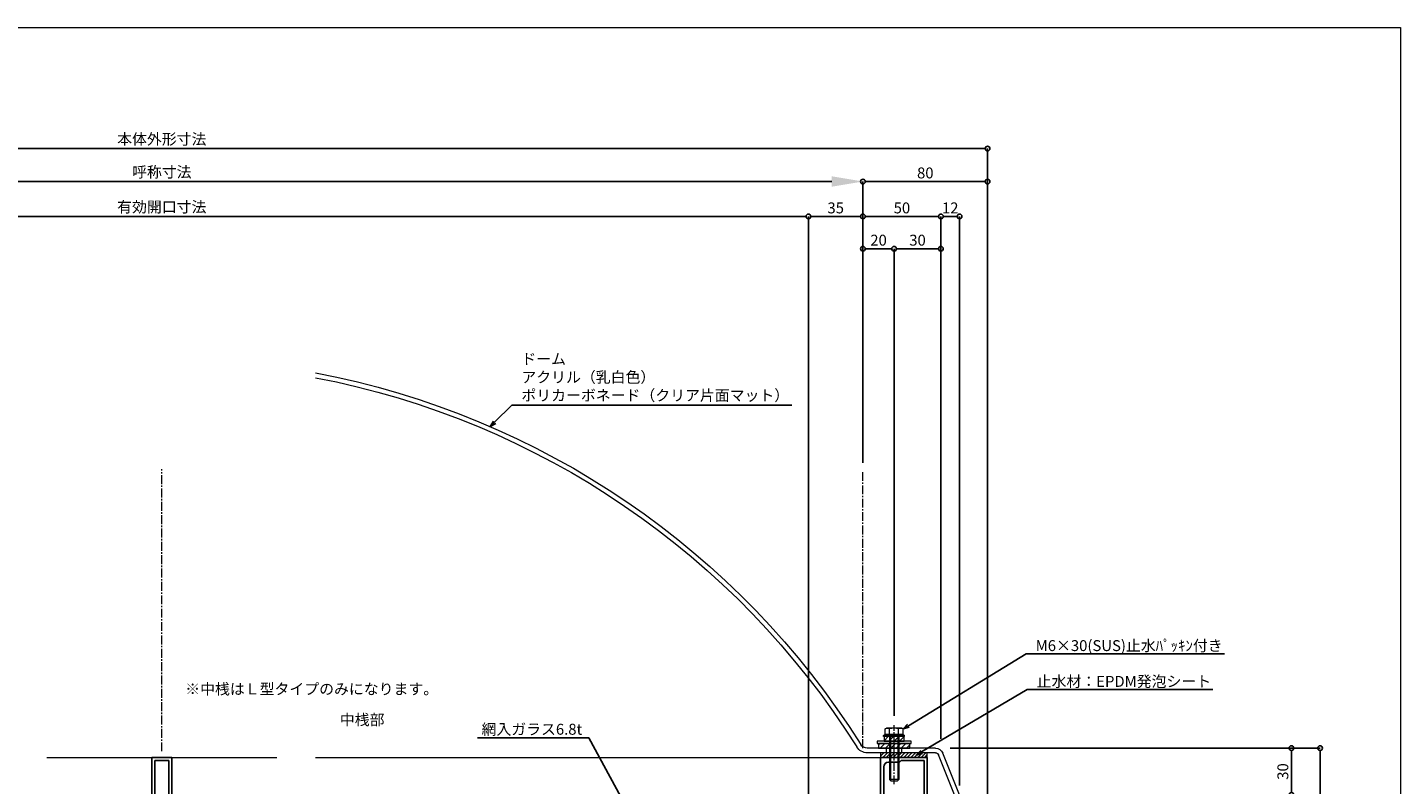
# Model space of a CAD drawing. Units: millimetres. Extents: x -12289 to 909215, y -2748 to 52629.
# Drawn here: x 6709 to 7590, y 7038 to 7524 of the extents above; entities that cross this region are included whole.
import ezdxf
from ezdxf import colors
from ezdxf.entities.mleader import LeaderData, LeaderLine
from ezdxf.math import Vec2, Vec3

# ---------------------------------------------------------------- set-up
doc = ezdxf.new("R2010")
doc.units = ezdxf.units.MM
doc.header["$LTSCALE"] = 0.3
doc.header["$PDMODE"] = 33
doc.header["$PDSIZE"] = 5
doc.linetypes.add('CENTER2', pattern=[28.575, 19.05, -3.175, 3.175, -3.175])
doc.layers.get('0').update_dxf_attribs({"lineweight": 9})
doc.layers.get('Defpoints').update_dxf_attribs({"lineweight": 9})
doc.layers.add('VP', color=7, linetype='Continuous', lineweight=9, plot=False)
for name, color, linetype, lineweight in [('テキスト @ 2', 50, 'Continuous', 9), ('ハッチング', 7, 'Continuous', 9), ('パーツ01', 150, 'Continuous', 20), ('パーツ02', 121, 'Continuous', 9), ('ビスボルト', 171, 'Continuous', 9), ('中心線', 210, 'CENTER2', 9), ('型材01', 3, 'Continuous', 25), ('型材02', 71, 'Continuous', 9), ('寸法', 10, 'Continuous', 9), ('寸法 @ 2', 10, 'Continuous', 9)]:
    doc.layers.add(name, color=color, linetype=linetype, lineweight=lineweight)
doc.styles.add('TGK-text', font='txt', dxfattribs={"height": 3.5})
doc.dimstyles.new('T-dim', dxfattribs={"dimtxt": 3.5, "dimasz": 1.5, "dimexe": 0, "dimexo": 3, "dimgap": 1, "dimtad": 1, "dimdec": 1, "dimdsep": 46, "dimtxsty": 'TGK-text', "dimblk": 'DOTBLANK', "dimcen": 0, "dimclrt": 2, "dimazin": 2, "dimtfac": 1, "dimtdec": 1, "dimtix": 1, "dimtmove": 2, "dimatfit": 3, "dimldrblk": 'OPEN30', "dimfxl": 1, "dimtolj": 1, "dimtzin": 0, "dimarcsym": 0})
doc.dimstyles.new('T-dimN', dxfattribs={"dimtxt": 3.5, "dimasz": 10, "dimexe": 0, "dimexo": 3, "dimgap": 1, "dimtad": 1, "dimdec": 1, "dimdsep": 46, "dimtxsty": 'TGK-text', "dimcen": 0, "dimclrt": 2, "dimazin": 2, "dimtfac": 1, "dimtdec": 1, "dimtix": 1, "dimtmove": 2, "dimatfit": 3, "dimldrblk": 'OPEN30', "dimfxl": 1, "dimtolj": 1, "dimtzin": 0, "dimarcsym": 0})

# ---------------------------------------------------------------- blocks, each defined once
blk = doc.blocks.new('*U475')
at = {"layer": 'ハッチング', "linetype": 'ByBlock', "transparency": 33554687}
h = blk.add_hatch(dxfattribs=at)
h.set_pattern_fill('ANSI31', color=256, scale=0.75)
h.set_pattern_definition([(45, (11771.1369, -4991.8823), (-1.68379802, 1.68379802), [])])
h.paths.add_polyline_path([(-10, 3), (-10, 0), (10, 0), (10, 3)])
h = blk.add_hatch(dxfattribs=at)
h.set_pattern_fill('ANSI31', color=256, scale=0.75)
h.set_pattern_definition([(45, (11766.911, -4997.1294), (-1.68379802, 1.68379802), [])])
h.paths.add_polyline_path([(-6.5, 7.5), (-6.5, 4.5), (6.5, 4.5), (6.5, 7.5)])
at = {"layer": 'パーツ02', "linetype": 'ByBlock'}
for points in [[(-10, 0), (10, 0), (10, 3), (-10, 3)], [(-6.5, 4.5), (6.5, 4.5), (6.5, 7.5), (-6.5, 7.5)]]:
    blk.add_lwpolyline(points, close=True, dxfattribs=at)
at = {"layer": 'ビスボルト', "linetype": 'ByBlock'}
for p, q in [((-5.77, 12.3), (-4.9, 12.8)), ((-5.77, 8.8), (-5.77, 12.3)), ((4.9, 12.8), (-4.9, 12.8)), ((-2.89, 8.8), (-2.89, 12.3)), ((2.89, 8.8), (2.89, 12.3)), ((5.77, 12.3), (4.9, 12.8)), ((5.77, 8.8), (5.77, 12.3)), ((-6.75, 8.2), (-5.77, 8.8)), ((6.75, 8.2), (-6.75, 8.2)), ((-6.75, 7.5), (-6.75, 8.2)), ((6.75, 7.5), (-6.75, 7.5)), ((5.77, 8.8), (-5.77, 8.8)), ((-3, 8.8), (-3, -20.2)), ((-2.4, 8.8), (-2.4, -20.8)), ((2.4, 8.8), (2.4, -20.8)), ((3, 8.8), (3, -20.2)), ((5.77, 8.8), (6.75, 8.2)), ((6.75, 7.5), (6.75, 8.2)), ((-3, -20.2), (-2, -21.2)), ((3, -20.2), (-3, -20.2)), ((2, -21.2), (-2, -21.2)), ((3, -20.2), (2, -21.2))]:
    blk.add_line(p, q, dxfattribs=at)
blk.add_lwpolyline([(-11, 4.5), (-11, 3), (11, 3), (11, 4.5)], close=True, dxfattribs=at)
for centre, radius, start, end in [((-4.33, 9.8), 2.89, 60.00001, 119.99999), ((0, 4.29), 8.51, 70.18087, 109.81913), ((4.33, 9.8), 2.89, 60.00001, 119.99999)]:
    blk.add_arc(centre, radius, start, end, dxfattribs=at)
at = {"layer": '中心線'}
blk.add_line((0, -23.2), (0, 14.8), dxfattribs=at)
blk = doc.blocks.new('エプトシーラー15×30潰')
at = {"layer": 'ハッチング', "linetype": 'ByBlock'}
h = blk.add_hatch(dxfattribs=at)
h.set_pattern_fill('ANSI31', color=256, scale=0.5)
h.set_pattern_definition([(45, (10791.1726, -3350.5004), (-1.12253202, 1.12253202), [])])
h.paths.add_polyline_path([(-14.5, 3, 0.414214), (-15, 2.5), (-15, 0.5, 0.414214), (-14.5, 0), (14.5, 0, 0.414214), (15, 0.5), (15, 2.5, 0.414214), (14.5, 3)])
at = {"layer": 'パーツ01', "linetype": 'ByBlock'}
blk.add_lwpolyline([(-14.5, 0), (14.5, 0, 0.414214), (15, 0.5), (15, 2.5, 0.414214), (14.5, 3), (-14.5, 3, 0.414214), (-15, 2.5), (-15, 0.5, 0.414214)], format="xyb", close=True, dxfattribs=at)
blk = doc.blocks.new('TK-1185')
at = {"layer": '型材01', "linetype": 'ByBlock'}
for p, q in [((-30, 0), (-21.6, 0)), ((-30, 0), (-30, -39.5)), ((-21.3, -0.3), (-21.6, 0)), ((-21.3, -0.3), (-21, 0)), ((-21, 0), (0, 0)), ((0, 0), (0, -37.5)), ((-28, -6), (-28, -37.5)), ((-25, -3), (-17.8, -3)), ((-17.8, -3), (-16.8, -2)), ((-16.8, -2), (-2, -2)), ((-2, -2), (-2, -37.5)), ((-30, -39.5), (-9.2, -39.5)), ((-28, -37.5), (-2, -37.5)), ((-9.2, -39.5), (-9.2, -42.3)), ((-9.2, -42.3), (-6, -42.3)), ((-6, -42.3), (-6, -48.81)), ((-4, -39.5), (5.87, -39.5)), ((-4, -39.5), (-4, -44.1)), ((0, -37.5), (6.7, -37.5)), ((5.87, -39.5), (16.7, -50.33)), ((6.7, -37.5), (18.7, -49.5)), ((-5.7, -49.11), (-6, -48.81)), ((-5.7, -49.11), (-6, -49.41)), ((-6, -49.41), (-6, -85.81)), ((-2, -46.1), (-4, -44.1)), ((-2, -52.1), (-4, -54.1)), ((-2, -46.1), (-2, -52.1)), ((16.7, -50.33), (16.7, -92.6)), ((18.7, -49.5), (18.7, -100.6)), ((-4, -54.1), (-4, -81.1)), ((-5.7, -86.11), (-6, -85.81)), ((-5.7, -86.11), (-6, -86.41)), ((-6, -86.41), (-6, -92.6)), ((-2, -83.1), (-4, -81.1)), ((-2, -83.1), (-2, -89.1)), ((-9.2, -92.6), (-6, -92.6)), ((-9.2, -92.6), (-9.2, -94.6)), ((-9.2, -94.6), (16.7, -94.6)), ((-2, -89.1), (-4, -91.1)), ((-4, -91.1), (-4, -92.6)), ((-4, -92.6), (16.7, -92.6)), ((16.7, -94.6), (16.7, -102.6)), ((5.8, -102.6), (16.7, -102.6)), ((5.8, -102.6), (5.8, -105.1)), ((6.8, -104.6), (12.7, -104.6)), ((6.8, -104.6), (6.8, -105.1)), ((12.7, -104.6), (12.7, -105.1)), ((13.7, -104.6), (23.7, -104.6)), ((13.7, -104.6), (13.7, -105.1)), ((18.7, -100.6), (25.7, -102.6)), ((23.7, -104.6), (23.7, -121.6)), ((25.7, -102.6), (25.7, -121.6))]:
    blk.add_line(p, q, dxfattribs=at)
for centre, radius, start, end in [((-25, -6), 3, 90, 180), ((6.3, -105.1), 0.5, 180, 270), ((6.3, -105.1), 0.5, 270, 0), ((13.2, -105.1), 0.5, 180, 270), ((13.2, -105.1), 0.5, 270, 0), ((24.7, -121.6), 1, 180, 270), ((24.7, -121.6), 1, 270, 0)]:
    blk.add_arc(centre, radius, start, end, dxfattribs=at)
blk = doc.blocks.new('TK-1188')
at = {"layer": '型材01', "linetype": 'ByBlock'}
for p, q in [((6.5, 89.6), (-6.5, 89.6)), ((-6.5, 46.6), (-6.5, 89.6)), ((6.5, 46.6), (6.5, 89.6)), ((4.5, 87.6), (-4.5, 87.6)), ((-4.5, 46.6), (-4.5, 87.6)), ((4.5, 46.6), (4.5, 87.6)), ((-30, -3), (-30, 50.1)), ((-30, 50.1), (-28, 50.1)), ((-28, 46.6), (-28, 50.1)), ((-28, 46.6), (-6.5, 46.6)), ((28, 44.6), (-28, 44.6)), ((-28, 2), (-28, 44.6)), ((4.5, 46.6), (-4.5, 46.6)), ((28, 46.6), (6.5, 46.6)), ((28, 46.6), (28, 50.1)), ((30, 50.1), (28, 50.1)), ((28, 2), (28, 44.6)), ((30, -3), (30, 50.1)), ((-37.5, -5), (-37.5, 5)), ((-37.5, 5), (-36, 5)), ((-36, -3), (-36, 5)), ((28, 2), (-28, 2)), ((28, 0), (-28, 0)), ((28, -5), (28, 0)), ((36, -3), (36, 5)), ((37.5, 5), (36, 5)), ((37.5, -5), (37.5, 5)), ((-37.5, -5), (-28, -5)), ((-36, -3), (-30, -3)), ((-28, -5), (-28, 0)), ((37.5, -5), (28, -5)), ((36, -3), (30, -3))]:
    blk.add_line(p, q, dxfattribs=at)
blk = doc.blocks.new('*U104')
at = {"layer": '中心線', "color": 0, "linetype": 'CENTER2', "transparency": 16777216}
blk.add_line((0, -5.5), (0, 5.5), dxfattribs=at)
blk = doc.blocks.new('*U102')
at = {"layer": 'パーツ01', "linetype": 'ByBlock'}
for p, q in [((0, 0), (10.74, 26.86)), ((15.39, 30), (59.23, 30)), ((15.39, 27), (59.23, 27)), ((37, 27), (37, 30)), ((47, 27), (47, 30)), ((3.23, 0), (13.53, 25.74)), ((0, 0), (3.23, 0))]:
    blk.add_line(p, q, dxfattribs=at)
for centre, radius, start, end in [((512, -250), 530, 100.73573, 147.81124), ((512, -250), 527, 100.79758, 147.81124), ((15.39, 25), 5, 90, 158.19859), ((15.39, 25), 2, 90, 158.19859), ((59.23, 35), 5, 270, 327.81124), ((59.23, 35), 8, 270, 327.81124)]:
    blk.add_arc(centre, radius, start, end, dxfattribs=at)
at = {"layer": '中心線', "linetype": 'CENTER2'}
blk.add_blockref('*U104', (42, 28.5), dxfattribs=at)
blk = doc.blocks.new('*D666')
at = {"layer": 'Defpoints', "color": 0, "transparency": 16777216}
for p in [(7245, 7425.17), (6345, 7238.63), (7245, 7238.63)]:
    blk.add_point(p, dxfattribs=at)
at = {"layer": '寸法', "color": 0, "lineweight": -2, "transparency": 16777216}
for p, q in [((6345, 7244.63), (6345, 7425.17)), ((6365, 7425.17), (7225, 7425.17)), ((7245, 7244.63), (7245, 7425.17))]:
    blk.add_line(p, q, dxfattribs=at)
at = {"layer": '寸法', "color": 0, "transparency": 16777216}
for points in [[(6365, 7428.51), (6365, 7421.84), (6345, 7425.17)], [(7225, 7428.51), (7225, 7421.84), (7245, 7425.17)]]:
    blk.add_solid(points, dxfattribs=at)
at = {"layer": '寸法', "color": 2, "transparency": 16777216, "insert": (6795, 7431.28), "char_height": 7, "attachment_point": 5, "style": 'TGK-text', "bg_fill": 3, "box_fill_scale": 1.1, "bg_fill_color": 9, "bg_fill_true_color": 13158600, "bg_fill_transparency": 0}
blk.add_mtext('\\A1;呼称寸法', dxfattribs=at)
blk = doc.blocks.new('_Open30')
at = {"color": 0, "linetype": 'ByBlock', "lineweight": -2}
for p, q in [((-1, 0.268), (0, 0)), ((0, 0), (-1, -0.268)), ((0, 0), (-1, 0))]:
    blk.add_line(p, q, dxfattribs=at)
blk = doc.blocks.new('_DotBlank')
at = {"color": 0, "linetype": 'ByBlock', "lineweight": -2}
blk.add_line((-0.5, 0), (-1, 0), dxfattribs=at)
blk.add_circle((0, 0), 0.5, dxfattribs=at)
blk = doc.blocks.new('*D667')
at = {"layer": 'Defpoints', "color": 0, "transparency": 16777216}
for p in [(7325, 7425.17), (7245, 7238.63), (7325, 6854.56)]:
    blk.add_point(p, dxfattribs=at)
at = {"layer": '寸法', "color": 0, "lineweight": -2, "transparency": 16777216}
for p, q in [((7245, 7244.63), (7245, 7425.17)), ((7248, 7425.17), (7322, 7425.17)), ((7325, 6860.56), (7325, 7425.17))]:
    blk.add_line(p, q, dxfattribs=at)
at = {"layer": '寸法', "color": 0, "lineweight": -2, "transparency": 16777216, "xscale": 3, "yscale": 3, "zscale": 3, "rotation": 180}
blk.add_blockref('_DotBlank', (7245, 7425.17), dxfattribs=at)
at = {"layer": '寸法', "color": 0, "lineweight": -2, "transparency": 16777216, "xscale": 3, "yscale": 3, "zscale": 3}
blk.add_blockref('_DotBlank', (7325, 7425.17), dxfattribs=at)
at = {"layer": '寸法', "color": 2, "transparency": 16777216, "insert": (7285, 7430.67), "char_height": 7, "attachment_point": 5, "style": 'TGK-text'}
blk.add_mtext('\\A1;80', dxfattribs=at)
blk = doc.blocks.new('*D669')
at = {"layer": 'Defpoints', "color": 0, "transparency": 16777216}
for p in [(7325, 7446.26), (6265, 6854.56), (7325, 6854.56)]:
    blk.add_point(p, dxfattribs=at)
at = {"layer": '寸法', "color": 0, "lineweight": -2, "transparency": 16777216}
for p, q in [((6265, 6860.56), (6265, 7446.26)), ((6268, 7446.26), (7322, 7446.26)), ((7325, 6860.56), (7325, 7446.26))]:
    blk.add_line(p, q, dxfattribs=at)
at = {"layer": '寸法', "color": 0, "lineweight": -2, "transparency": 16777216, "xscale": 3, "yscale": 3, "zscale": 3, "rotation": 180}
blk.add_blockref('_DotBlank', (6265, 7446.26), dxfattribs=at)
at = {"layer": '寸法', "color": 0, "lineweight": -2, "transparency": 16777216, "xscale": 3, "yscale": 3, "zscale": 3}
blk.add_blockref('_DotBlank', (7325, 7446.26), dxfattribs=at)
at = {"layer": '寸法', "color": 2, "transparency": 16777216, "insert": (6795, 7452.38), "char_height": 7, "attachment_point": 5, "style": 'TGK-text'}
blk.add_mtext('\\A1;本体外形寸法', dxfattribs=at)
blk = doc.blocks.new('*D671')
at = {"layer": 'Defpoints', "color": 0, "transparency": 16777216}
for p in [(7210, 7402.74), (6380, 7001.06), (7210, 7001.06)]:
    blk.add_point(p, dxfattribs=at)
at = {"layer": '寸法', "color": 0, "lineweight": -2, "transparency": 16777216}
for p, q in [((6380, 7007.06), (6380, 7402.74)), ((6383, 7402.74), (7207, 7402.74)), ((7210, 7007.06), (7210, 7402.74))]:
    blk.add_line(p, q, dxfattribs=at)
at = {"layer": '寸法', "color": 0, "lineweight": -2, "transparency": 16777216, "xscale": 3, "yscale": 3, "zscale": 3, "rotation": 180}
blk.add_blockref('_DotBlank', (6380, 7402.74), dxfattribs=at)
at = {"layer": '寸法', "color": 0, "lineweight": -2, "transparency": 16777216, "xscale": 3, "yscale": 3, "zscale": 3}
blk.add_blockref('_DotBlank', (7210, 7402.74), dxfattribs=at)
at = {"layer": '寸法', "color": 2, "transparency": 16777216, "insert": (6795, 7408.86), "char_height": 7, "attachment_point": 5, "style": 'TGK-text'}
blk.add_mtext('\\A1;有効開口寸法', dxfattribs=at)
blk = doc.blocks.new('*D672')
at = {"layer": 'Defpoints', "color": 0, "transparency": 16777216}
for p in [(7245, 7402.74), (7245, 7238.63), (7210, 7001.06)]:
    blk.add_point(p, dxfattribs=at)
at = {"layer": '寸法', "color": 0, "lineweight": -2, "transparency": 16777216}
for p, q in [((7210, 7007.06), (7210, 7402.74)), ((7213, 7402.74), (7242, 7402.74)), ((7245, 7244.63), (7245, 7402.74))]:
    blk.add_line(p, q, dxfattribs=at)
at = {"layer": '寸法', "color": 0, "lineweight": -2, "transparency": 16777216, "xscale": 3, "yscale": 3, "zscale": 3, "rotation": 180}
blk.add_blockref('_DotBlank', (7210, 7402.74), dxfattribs=at)
at = {"layer": '寸法', "color": 0, "lineweight": -2, "transparency": 16777216, "xscale": 3, "yscale": 3, "zscale": 3}
blk.add_blockref('_DotBlank', (7245, 7402.74), dxfattribs=at)
at = {"layer": '寸法', "color": 2, "transparency": 16777216, "insert": (7227.5, 7408.24), "char_height": 7, "attachment_point": 5, "style": 'TGK-text'}
blk.add_mtext('\\A1;35', dxfattribs=at)
blk = doc.blocks.new('*D687')
at = {"layer": 'Defpoints', "color": 0, "transparency": 16777216}
for p in [(7295, 7402.74), (7245, 7238.63), (7295, 7061.66)]:
    blk.add_point(p, dxfattribs=at)
at = {"layer": '寸法', "color": 0, "lineweight": -2, "transparency": 16777216}
for p, q in [((7245, 7244.63), (7245, 7402.74)), ((7248, 7402.74), (7292, 7402.74)), ((7295, 7067.66), (7295, 7402.74))]:
    blk.add_line(p, q, dxfattribs=at)
at = {"layer": '寸法', "color": 0, "lineweight": -2, "transparency": 16777216, "xscale": 3, "yscale": 3, "zscale": 3, "rotation": 180}
blk.add_blockref('_DotBlank', (7245, 7402.74), dxfattribs=at)
at = {"layer": '寸法', "color": 0, "lineweight": -2, "transparency": 16777216, "xscale": 3, "yscale": 3, "zscale": 3}
blk.add_blockref('_DotBlank', (7295, 7402.74), dxfattribs=at)
at = {"layer": '寸法', "color": 2, "transparency": 16777216, "insert": (7270, 7408.24), "char_height": 7, "attachment_point": 5, "style": 'TGK-text'}
blk.add_mtext('\\A1;50', dxfattribs=at)
blk = doc.blocks.new('*D688')
at = {"layer": 'Defpoints', "color": 0, "transparency": 16777216}
for p in [(7307, 7402.74), (7295, 7061.66), (7307, 7031.66)]:
    blk.add_point(p, dxfattribs=at)
at = {"layer": '寸法', "color": 0, "lineweight": -2, "transparency": 16777216}
for p, q in [((7295, 7067.66), (7295, 7402.74)), ((7298, 7402.74), (7304, 7402.74)), ((7307, 7037.66), (7307, 7402.74))]:
    blk.add_line(p, q, dxfattribs=at)
at = {"layer": '寸法', "color": 0, "lineweight": -2, "transparency": 16777216, "xscale": 3, "yscale": 3, "zscale": 3, "rotation": 180}
blk.add_blockref('_DotBlank', (7295, 7402.74), dxfattribs=at)
at = {"layer": '寸法', "color": 0, "lineweight": -2, "transparency": 16777216, "xscale": 3, "yscale": 3, "zscale": 3}
blk.add_blockref('_DotBlank', (7307, 7402.74), dxfattribs=at)
at = {"layer": '寸法', "color": 2, "transparency": 16777216, "insert": (7301, 7408.24), "char_height": 7, "attachment_point": 5, "style": 'TGK-text'}
blk.add_mtext('\\A1;12', dxfattribs=at)
blk = doc.blocks.new('*D691')
at = {"layer": 'Defpoints', "color": 0, "transparency": 16777216}
for p in [(7265, 7382.04), (7245, 7238.63), (7265, 7076.46)]:
    blk.add_point(p, dxfattribs=at)
at = {"layer": '寸法', "color": 0, "lineweight": -2, "transparency": 16777216}
for p, q in [((7245, 7244.63), (7245, 7382.04)), ((7248, 7382.04), (7262, 7382.04)), ((7265, 7082.46), (7265, 7382.04))]:
    blk.add_line(p, q, dxfattribs=at)
at = {"layer": '寸法', "color": 0, "lineweight": -2, "transparency": 16777216, "xscale": 3, "yscale": 3, "zscale": 3, "rotation": 180}
blk.add_blockref('_DotBlank', (7245, 7382.04), dxfattribs=at)
at = {"layer": '寸法', "color": 0, "lineweight": -2, "transparency": 16777216, "xscale": 3, "yscale": 3, "zscale": 3}
blk.add_blockref('_DotBlank', (7265, 7382.04), dxfattribs=at)
at = {"layer": '寸法', "color": 2, "transparency": 16777216, "insert": (7255, 7387.54), "char_height": 7, "attachment_point": 5, "style": 'TGK-text'}
blk.add_mtext('\\A1;20', dxfattribs=at)
blk = doc.blocks.new('*D692')
at = {"layer": 'Defpoints', "color": 0, "transparency": 16777216}
for p in [(7295, 7382.04), (7265, 7076.46), (7295, 7061.66)]:
    blk.add_point(p, dxfattribs=at)
at = {"layer": '寸法', "color": 0, "lineweight": -2, "transparency": 16777216}
for p, q in [((7265, 7082.46), (7265, 7382.04)), ((7268, 7382.04), (7292, 7382.04)), ((7295, 7067.66), (7295, 7382.04))]:
    blk.add_line(p, q, dxfattribs=at)
at = {"layer": '寸法', "color": 0, "lineweight": -2, "transparency": 16777216, "xscale": 3, "yscale": 3, "zscale": 3, "rotation": 180}
blk.add_blockref('_DotBlank', (7265, 7382.04), dxfattribs=at)
at = {"layer": '寸法', "color": 0, "lineweight": -2, "transparency": 16777216, "xscale": 3, "yscale": 3, "zscale": 3}
blk.add_blockref('_DotBlank', (7295, 7382.04), dxfattribs=at)
at = {"layer": '寸法', "color": 2, "transparency": 16777216, "insert": (7280, 7387.54), "char_height": 7, "attachment_point": 5, "style": 'TGK-text'}
blk.add_mtext('\\A1;30', dxfattribs=at)
blk = doc.blocks.new('*D695')
at = {"layer": 'Defpoints', "color": 0, "transparency": 16777216}
for p in [(7295, 7061.66), (7538.39, 7061.66), (7422.5, 6757.56)]:
    blk.add_point(p, dxfattribs=at)
at = {"layer": '寸法', "color": 0, "lineweight": -2, "transparency": 16777216}
for p, q in [((7301, 7061.66), (7538.39, 7061.66)), ((7538.39, 6760.56), (7538.39, 7058.66)), ((7428.5, 6757.56), (7538.39, 6757.56))]:
    blk.add_line(p, q, dxfattribs=at)
at = {"layer": '寸法', "color": 0, "lineweight": -2, "transparency": 16777216, "xscale": 3, "yscale": 3, "zscale": 3}
for p, rotation in [((7538.39, 7061.66), 90), ((7538.39, 6757.56), 270)]:
    blk.add_blockref('_DotBlank', p, dxfattribs=dict(at, rotation=rotation))
at = {"layer": '寸法', "color": 2, "transparency": 16777216, "insert": (7532.89, 6909.61), "char_height": 7, "attachment_point": 5, "rotation": 90, "style": 'TGK-text'}
blk.add_mtext('\\A1;304.1', dxfattribs=at)
blk = doc.blocks.new('*D700')
at = {"layer": 'Defpoints', "color": 0, "transparency": 16777216}
for p in [(7295, 7061.66), (7519.98, 7061.66), (7307, 7031.66)]:
    blk.add_point(p, dxfattribs=at)
at = {"layer": '寸法', "color": 0, "lineweight": -2, "transparency": 16777216}
for p, q in [((7301, 7061.66), (7519.98, 7061.66)), ((7519.98, 7034.66), (7519.98, 7058.66)), ((7313, 7031.66), (7519.98, 7031.66))]:
    blk.add_line(p, q, dxfattribs=at)
at = {"layer": '寸法', "color": 0, "lineweight": -2, "transparency": 16777216, "xscale": 3, "yscale": 3, "zscale": 3}
for p, rotation in [((7519.98, 7061.66), 90), ((7519.98, 7031.66), 270)]:
    blk.add_blockref('_DotBlank', p, dxfattribs=dict(at, rotation=rotation))
at = {"layer": '寸法', "color": 2, "transparency": 16777216, "insert": (7514.48, 7046.66), "char_height": 7, "attachment_point": 5, "rotation": 90, "style": 'TGK-text'}
blk.add_mtext('\\A1;30', dxfattribs=at)
blk = doc.blocks.new('*U492')
at = {"layer": '中心線', "color": 0, "linetype": 'CENTER2', "transparency": 16777216}
blk.add_line((0, -90.48), (0, 90.48), dxfattribs=at)

msp = doc.modelspace()

# ---------------------------------------------------------------- linework, layer by layer
at = {"layer": 'VP'}
msp.add_lwpolyline([(6000, 7524), (7590, 7524), (7590, 6476), (6000, 6476)], close=True, dxfattribs=at)
at = {"layer": '中心線'}
msp.add_line((7245, 7061.66), (7245, 7238.63), dxfattribs=at)
at = {"layer": '型材02'}
for p, q in [((6721.27, 7055.66), (6868.73, 7055.66)), ((6893.73, 7055.66), (7256.3, 7055.66))]:
    msp.add_line(p, q, dxfattribs=at)

# ---------------------------------------------------------------- block references
at = {"layer": 'パーツ01', "xscale": -1}
msp.add_blockref('*U102', (7307, 7031.66), dxfattribs=at)
at = {"layer": 'パーツ01'}
msp.add_blockref('エプトシーラー15×30潰', (7271.3, 7055.66), dxfattribs=at)
at = {"layer": 'ビスボルト'}
msp.add_blockref('*U475', (7265, 7061.66), dxfattribs=at)
at = {"layer": '型材01'}
for name, p in [('TK-1188', (6795, 6966.06)), ('TK-1185', (7286.3, 7055.66))]:
    msp.add_blockref(name, p, dxfattribs=at)

# ---------------------------------------------------------------- texts
at = {"layer": 'テキスト @ 2', "char_height": 7, "attachment_point": 1, "style": 'TGK-text'}
for s, width, insert in [('※中桟はＬ型タイプのみになります。', 150.9846, (6810.02, 7103.11)), ('\\pi13.31643;中桟部', 52.2521, (6816.03, 7083.38))]:
    msp.add_mtext_dynamic_manual_height_columns(s, width=width, gutter_width=35, heights=[0], dxfattribs=dict(at, insert=insert))

# ---------------------------------------------------------------- dimensions: what is measured, and where the dimension line sits
at = {"layer": '寸法 @ 2'}
for base, p1, p2, picture, middle in [((7307, 7402.74), (7295, 7061.66), (7307, 7031.66), '*D688', (7301, 7408.24)), ((7295, 7382.04), (7265, 7076.46), (7295, 7061.66), '*D692', (7280, 7387.54))]:
    dim = msp.add_linear_dim(base=base, p1=p1, p2=p2, dimstyle='T-dim', override={"dimscale": 2, "dimtix": 1, "dimtofl": 1, "dimtmove": 2, "dimatfit": 3}, dxfattribs=at)
    dim.commit()
    dim.dimension.update_dxf_attribs({"geometry": picture, "text_midpoint": middle})
for base, p1, picture, middle in [((7538.39, 7061.66), (7422.5, 6757.56), '*D695', (7532.89, 6909.61)), ((7519.98, 7061.66), (7307, 7031.66), '*D700', (7514.48, 7046.66))]:
    dim = msp.add_linear_dim(base=base, p1=p1, p2=(7295, 7061.66), angle=90, dimstyle='T-dim', override={"dimscale": 2, "dimtix": 1, "dimtofl": 1, "dimtmove": 2, "dimatfit": 3}, dxfattribs=at)
    dim.commit()
    dim.dimension.update_dxf_attribs({"geometry": picture, "text_midpoint": middle})

# ---------------------------------------------------------------- leaders
at = {"layer": 'テキスト @ 2'}
ml = msp.add_multileader_mtext('Standard', dxfattribs=at)
ml.set_content('M6×30(SUS)止水ﾊﾟｯｷﾝ付き', color=2, style='TGK-text')
ml.set_leader_properties()
ml.set_arrow_properties(name='OPEN30')
ml.build(insert=Vec2(0, 0))
ml.multileader.update_dxf_attribs({"text_left_attachment_type": 5, "text_right_attachment_type": 5, "dogleg_length": 3, "scale": 2})
ctx = ml.context
ctx.base_point, ctx.scale, ctx.char_height, ctx.landing_gap_size, ctx.plane_origin = Vec3(7355.65, 7122.18), 2, 7, 0.18, Vec3(7270.77, 7073.96)
ctx.left_attachment, ctx.right_attachment = 5, 5
notes = []
notes.append((ctx, [(0, (1, 1, 0), (7349.65, 7122.18), (1, 0), 6, [(0, [(7270.77, 7073.96)], 0, [])])]))
ctx.mtext.insert, ctx.mtext.flow_direction = Vec3(7355.83, 7130.93), 5
ml = msp.add_multileader_mtext('Standard', dxfattribs=at)
ml.set_content('止水材：EPDM発泡シート', color=2, style='TGK-text')
ml.set_leader_properties()
ml.set_arrow_properties(name='OPEN30')
ml.build(insert=Vec2(0, 0))
ml.multileader.update_dxf_attribs({"text_left_attachment_type": 5, "text_right_attachment_type": 5, "dogleg_length": 3, "scale": 2})
ctx = ml.context
ctx.base_point, ctx.scale, ctx.char_height, ctx.landing_gap_size, ctx.plane_origin = Vec3(7356.31, 7099.19), 2, 7, 0.18, Vec3(7279.18, 7057.21)
ctx.left_attachment, ctx.right_attachment = 5, 5
notes.append((ctx, [(0, (1, 1, 0), (7350.31, 7099.19), (1, 0), 6, [(0, [(7279.18, 7057.21)], 0, [])])]))
ctx.mtext.insert, ctx.mtext.flow_direction = Vec3(7356.49, 7107.98), 5
ml = msp.add_multileader_mtext('Standard', dxfattribs=at)
ml.set_content('網入ガラス6.8t', color=2, style='TGK-text')
ml.set_leader_properties()
ml.set_arrow_properties(name='OPEN30')
ml.build(insert=Vec2(0, 0))
ml.multileader.update_dxf_attribs({"text_left_attachment_type": 5, "text_right_attachment_type": 5, "dogleg_length": 3, "scale": 2})
ctx = ml.context
ctx.base_point, ctx.scale, ctx.char_height, ctx.landing_gap_size, ctx.plane_origin = Vec3(6999.99, 7068.19), 2, 7, 0.18, Vec3(7091.56, 7026.82)
ctx.left_attachment, ctx.right_attachment = 5, 5
notes.append((ctx, [(0, (1, 1, 0), (7069.07, 7068.19), (-1, 0), 6, [(0, [(7091.56, 7026.82)], 0, [])])]))
ctx.mtext.insert, ctx.mtext.flow_direction = Vec3(7000.17, 7077.26), 5
for ctx, leaders in notes:
    for number, flags, end, landing, length, lines in leaders:
        leader = LeaderData()
        leader.index, (leader.has_last_leader_line, leader.has_dogleg_vector, leader.attachment_direction) = number, flags
        leader.last_leader_point, leader.dogleg_vector, leader.dogleg_length = Vec3(end), Vec3(landing), length
        for number, points, colour, breaks in lines:
            line = LeaderLine()
            line.index, line.vertices, line.color, line.breaks = number, Vec3.list(points), colors.encode_raw_color(colour), breaks
            leader.lines.append(line)
        ctx.leaders.append(leader)

# ---------------------------------------------------------------- next in the draw order: dimensions: what is measured, and where the dimension line sits
at = {"layer": '寸法 @ 2'}
dim = msp.add_linear_dim(base=(7245, 7425.17), p1=(6345, 7238.63), p2=(7245, 7238.63), text='呼称寸法', dimstyle='T-dimN', override={"dimscale": 2, "dimtix": 1, "dimtofl": 1, "dimtmove": 2, "dimatfit": 3}, dxfattribs=at)
dim.commit()
dim.dimension.update_dxf_attribs({"geometry": '*D666', "text_midpoint": (6795, 7431.28)})

# ---------------------------------------------------------------- next in the draw order: block references
at = {"layer": '中心線', "linetype": 'CENTER2'}
msp.add_blockref('*U492', (6795, 7150.14), dxfattribs=at)

# ---------------------------------------------------------------- next in the draw order: dimensions: what is measured, and where the dimension line sits
at = {"layer": '寸法 @ 2'}
for base, p1, p2, text, picture, middle in [((7325, 7446.26), (6265, 6854.56), (7325, 6854.56), '本体外形寸法', '*D669', (6795, 7452.38)), ((7210, 7402.74), (6380, 7001.06), (7210, 7001.06), '有効開口寸法', '*D671', (6795, 7408.86))]:
    dim = msp.add_linear_dim(base=base, p1=p1, p2=p2, text=text, dimstyle='T-dim', override={"dimscale": 2, "dimtix": 1, "dimtofl": 1, "dimtmove": 2, "dimatfit": 3}, dxfattribs=at)
    dim.commit()
    dim.dimension.update_dxf_attribs({"geometry": picture, "text_midpoint": middle})
for base, p1, p2, picture, middle in [((7325, 7425.17), (7245, 7238.63), (7325, 6854.56), '*D667', (7285, 7430.67)), ((7245, 7402.74), (7210, 7001.06), (7245, 7238.63), '*D672', (7227.5, 7408.24)), ((7295, 7402.74), (7245, 7238.63), (7295, 7061.66), '*D687', (7270, 7408.24)), ((7265, 7382.04), (7245, 7238.63), (7265, 7076.46), '*D691', (7255, 7387.54))]:
    dim = msp.add_linear_dim(base=base, p1=p1, p2=p2, dimstyle='T-dim', override={"dimscale": 2, "dimtix": 1, "dimtofl": 1, "dimtmove": 2, "dimatfit": 3}, dxfattribs=at)
    dim.commit()
    dim.dimension.update_dxf_attribs({"geometry": picture, "text_midpoint": middle})

# ---------------------------------------------------------------- next in the draw order: leaders
at = {"layer": 'テキスト @ 2'}
ml = msp.add_multileader_mtext('Standard', dxfattribs=at)
ml.set_content('ドーム\\Pアクリル（乳白色）\\Pポリカーボネード（クリア片面マット）', color=2, style='TGK-text')
ml.set_leader_properties()
ml.set_arrow_properties(name='OPEN30')
ml.build(insert=Vec2(0, 0))
ml.multileader.update_dxf_attribs({"text_left_attachment_type": 5, "text_right_attachment_type": 5, "dogleg_length": 3, "scale": 2})
ctx = ml.context
ctx.base_point, ctx.scale, ctx.char_height, ctx.landing_gap_size, ctx.plane_origin = Vec3(7025.58, 7281.73), 2, 7, 0.18, Vec3(7005.79, 7267.94)
ctx.left_attachment, ctx.right_attachment = 5, 5
notes = []
notes.append((ctx, [(0, (1, 1, 0), (7019.58, 7281.73), (1, 0), 6, [(0, [(7005.79, 7267.94)], 0, [])])]))
ctx.mtext.insert, ctx.mtext.flow_direction = Vec3(7025.76, 7314.81), 5
for ctx, leaders in notes:
    for number, flags, end, landing, length, lines in leaders:
        leader = LeaderData()
        leader.index, (leader.has_last_leader_line, leader.has_dogleg_vector, leader.attachment_direction) = number, flags
        leader.last_leader_point, leader.dogleg_vector, leader.dogleg_length = Vec3(end), Vec3(landing), length
        for number, points, colour, breaks in lines:
            line = LeaderLine()
            line.index, line.vertices, line.color, line.breaks = number, Vec3.list(points), colors.encode_raw_color(colour), breaks
            leader.lines.append(line)
        ctx.leaders.append(leader)

doc.saveas('drawing.dxf')
